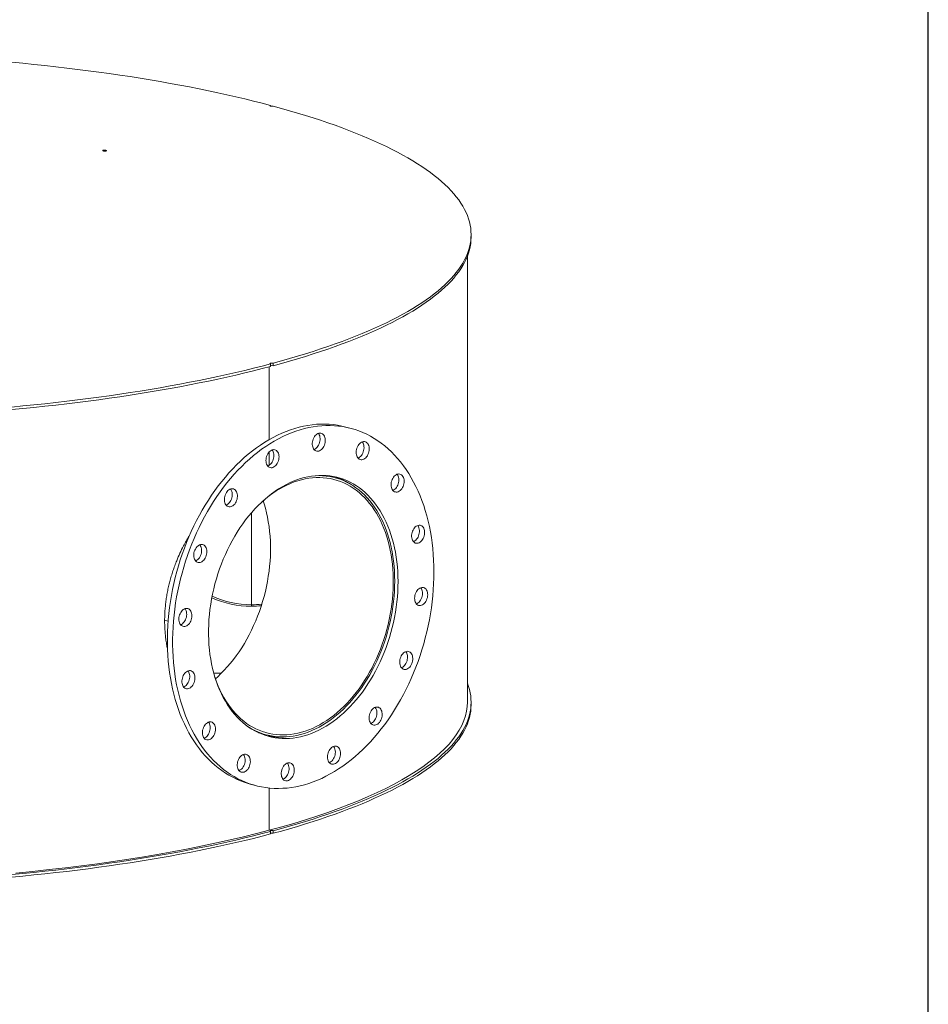
# Model space of a CAD drawing. Units: inches. Extents: x 0.5 to 10.5, y 0.5 to 7.9.
# Drawn here: x 8.5 to 10.5, y 2.7 to 4.9 of the extents above; entities that cross this region are included whole.
import ezdxf

# ---------------------------------------------------------------- set-up
doc = ezdxf.new("R2010")
doc.units = ezdxf.units.IN
doc.header["$MEASUREMENT"] = 0
doc.layers.add('FORMAT', color=7, linetype='Continuous')

msp = doc.modelspace()

# ---------------------------------------------------------------- linework, layer by layer
at = {"color": 7, "linetype": 'Continuous', "lineweight": 15}
for p, q in [((9.016958, 4.744308), (9.016958, 4.745884)), ((9.469011, 4.448861), (9.469011, 4.454619)), ((9.460678, 3.400852), (9.460678, 4.40609)), ((9.014016, 4.156813), (9.014016, 3.992695)), ((9.016958, 4.163353), (9.016958, 4.157595)), ((9.022851, 4.159174), (9.022851, 4.164932)), ((9.198446, 4.017776), (9.186661, 4.020934)), ((9.014016, 3.965141), (9.014016, 3.934874)), ((9.162362, 3.906663), (9.144949, 3.911328)), ((8.973615, 3.620202), (8.973615, 3.827451)), ((8.973651, 3.827493), (8.973651, 3.620202)), ((8.973615, 3.620202), (8.973615, 3.616843)), ((8.973651, 3.620202), (8.973651, 3.616843)), ((8.785926, 3.583294), (8.778077, 3.585397)), ((8.778077, 3.585347), (8.785922, 3.583245)), ((8.81491, 3.575529), (8.813464, 3.575916)), ((8.81351, 3.575854), (8.814839, 3.575498)), ((8.888693, 3.466289), (8.906211, 3.466289)), ((9.469011, 3.394831), (9.469011, 3.400589)), ((8.989678, 3.331767), (9.007091, 3.327102)), ((9.014016, 3.325435), (9.014016, 3.323778)), ((8.971007, 3.215988), (8.982792, 3.21283)), ((9.014016, 3.207152), (9.014016, 3.111954)), ((9.016958, 3.109323), (9.016958, 3.103565)), ((9.022851, 3.105144), (9.022851, 3.110902))]:
    msp.add_line(p, q, dxfattribs=at)
at = {"color": 7, "linetype": 'Continuous', "lineweight": 15, "flags": 128}
for points in [[(8.433219, 4.843188), (8.458368, 4.840811), (8.48336, 4.838317), (8.508186, 4.835707), (8.532838, 4.832982), (8.55731, 4.830142), (8.581594, 4.827189), (8.605683, 4.824123), (8.629568, 4.820945), (8.653244, 4.817657), (8.676703, 4.814258), (8.699938, 4.810751), (8.722941, 4.807136), (8.745707, 4.803414), (8.768227, 4.799587), (8.790495, 4.795656), (8.812505, 4.791621), (8.83425, 4.787485), (8.855723, 4.783247), (8.876917, 4.778911), (8.897827, 4.774476), (8.918446, 4.769944), (8.938767, 4.765318), (8.958785, 4.760597), (8.978494, 4.755783), (8.997887, 4.750879), (9.016958, 4.745884)], [(9.016958, 4.745884), (9.01613, 4.745567), (9.015757, 4.745193), (9.015884, 4.744807), (9.016496, 4.744456), (9.017518, 4.744182), (9.018828, 4.744018), (9.020268, 4.743984), (9.021665, 4.744084), (9.022851, 4.744306)], [(9.022851, 4.744306), (9.041492, 4.739196), (9.059799, 4.734001), (9.077765, 4.728721), (9.095386, 4.723357), (9.112657, 4.717913), (9.129571, 4.712389), (9.146124, 4.706787), (9.162311, 4.701109), (9.178127, 4.695356), (9.193567, 4.689531), (9.208627, 4.683634), (9.223301, 4.677668), (9.237586, 4.671634), (9.251477, 4.665535), (9.26497, 4.659372), (9.278061, 4.653148), (9.290746, 4.646863), (9.303021, 4.64052), (9.314883, 4.63412), (9.326327, 4.627667), (9.33735, 4.621161), (9.34795, 4.614605), (9.358122, 4.608), (9.367864, 4.601349), (9.377172, 4.594653), (9.386045, 4.587916), (9.394479, 4.581137), (9.402471, 4.574321), (9.41002, 4.567468), (9.417123, 4.560581), (9.423778, 4.553663), (9.429982, 4.546714), (9.435735, 4.539737), (9.441034, 4.532735), (9.445877, 4.525709), (9.450264, 4.518661), (9.454192, 4.511594), (9.457661, 4.50451), (9.46067, 4.497411), (9.463217, 4.490299), (9.465302, 4.483176), (9.466925, 4.476044), (9.468084, 4.468906), (9.468779, 4.461763), (9.469011, 4.454619), (9.468779, 4.447474), (9.468084, 4.440332), (9.466925, 4.433194), (9.465302, 4.426062), (9.463217, 4.418939), (9.46067, 4.411827), (9.457661, 4.404728), (9.454192, 4.397643), (9.450264, 4.390577), (9.445877, 4.383529), (9.441034, 4.376503), (9.435735, 4.369501), (9.429982, 4.362524), (9.423778, 4.355575), (9.417123, 4.348656), (9.41002, 4.341769), (9.402471, 4.334917), (9.394479, 4.3281), (9.386045, 4.321322), (9.377172, 4.314584), (9.367864, 4.307889), (9.358122, 4.301238), (9.34795, 4.294633), (9.33735, 4.288077), (9.326327, 4.281571), (9.314883, 4.275117), (9.303021, 4.268718), (9.290746, 4.262375), (9.278061, 4.25609), (9.26497, 4.249865), (9.251477, 4.243702), (9.237586, 4.237603), (9.223301, 4.23157), (9.208627, 4.225604), (9.193567, 4.219707), (9.178127, 4.213882), (9.162311, 4.208129), (9.146124, 4.20245), (9.129571, 4.196849), (9.112657, 4.191325), (9.095386, 4.18588), (9.077765, 4.180517), (9.059799, 4.175237), (9.041492, 4.170041), (9.022851, 4.164932)], [(8.639839, 4.643271), (8.639009, 4.643589), (8.638634, 4.643963), (8.63876, 4.644349), (8.639372, 4.644701), (8.640395, 4.644975), (8.641706, 4.645139), (8.643148, 4.645173), (8.644546, 4.645072), (8.645731, 4.64485), (8.646561, 4.644532), (8.646936, 4.644158), (8.64681, 4.643772), (8.646198, 4.64342), (8.645175, 4.643146), (8.643863, 4.642982), (8.642422, 4.642949), (8.641024, 4.643049), (8.639839, 4.643271)], [(9.469011, 4.448861), (9.468779, 4.441716), (9.468084, 4.434574), (9.466925, 4.427436), (9.465302, 4.420304), (9.463217, 4.413181), (9.46067, 4.406069), (9.457661, 4.398969), (9.454192, 4.391885), (9.450264, 4.384818), (9.445877, 4.377771), (9.441034, 4.370745), (9.435735, 4.363742), (9.429982, 4.356766), (9.423778, 4.349817), (9.417123, 4.342898), (9.41002, 4.336011), (9.402471, 4.329159), (9.394479, 4.322342), (9.386045, 4.315564), (9.377172, 4.308826), (9.367864, 4.302131), (9.358122, 4.29548), (9.34795, 4.288875), (9.33735, 4.282319), (9.326327, 4.275813), (9.314883, 4.269359), (9.303021, 4.26296), (9.290746, 4.256617), (9.278061, 4.250332), (9.26497, 4.244107), (9.251477, 4.237944), (9.237586, 4.231845), (9.223301, 4.225812), (9.208627, 4.219846), (9.193567, 4.213949), (9.178127, 4.208123), (9.162311, 4.202371), (9.146124, 4.196692), (9.129571, 4.19109), (9.112657, 4.185566), (9.095386, 4.180122), (9.077765, 4.174759), (9.059799, 4.169479), (9.041492, 4.164283), (9.022851, 4.159174)], [(9.016958, 4.163353), (8.997887, 4.158359), (8.978494, 4.153455), (8.958785, 4.148641), (8.938767, 4.14392), (8.918446, 4.139293), (8.897827, 4.134762), (8.876917, 4.130327), (8.855723, 4.12599), (8.83425, 4.121753), (8.812505, 4.117616), (8.790495, 4.113582), (8.768227, 4.10965), (8.745707, 4.105823), (8.722941, 4.102102), (8.699938, 4.098487), (8.676703, 4.09498), (8.653244, 4.091581), (8.629568, 4.088293), (8.605683, 4.085115), (8.581594, 4.082049), (8.55731, 4.079095), (8.532838, 4.076256), (8.508186, 4.07353), (8.48336, 4.07092), (8.458368, 4.068427), (8.433219, 4.06605)], [(9.016958, 4.157595), (8.997887, 4.152601), (8.978494, 4.147696), (8.958785, 4.142883), (8.938767, 4.138162), (8.918446, 4.133535), (8.897827, 4.129004), (8.876917, 4.124569), (8.855723, 4.120232), (8.83425, 4.115995), (8.812505, 4.111858), (8.790495, 4.107824), (8.768227, 4.103892), (8.745707, 4.100065), (8.722941, 4.096344), (8.699938, 4.092729), (8.676703, 4.089221), (8.653244, 4.085823), (8.629568, 4.082534), (8.605683, 4.079357), (8.581594, 4.076291), (8.55731, 4.073337), (8.532838, 4.070498), (8.508186, 4.067772), (8.48336, 4.065162), (8.458368, 4.062668), (8.433219, 4.060291)], [(9.016958, 4.163353), (9.01613, 4.163671), (9.015757, 4.164045), (9.015884, 4.164431), (9.016496, 4.164782), (9.017518, 4.165056), (9.018828, 4.16522), (9.020268, 4.165254), (9.021665, 4.165154), (9.022851, 4.164932)], [(8.971007, 3.215988), (8.966651, 3.21721), (8.957657, 3.220086), (8.948798, 3.223402), (8.940082, 3.227155), (8.93152, 3.231341), (8.923121, 3.235954), (8.914893, 3.24099), (8.906847, 3.246443), (8.898991, 3.252307), (8.891333, 3.258576), (8.883883, 3.265243), (8.876648, 3.2723), (8.869637, 3.279739), (8.862857, 3.287553), (8.856315, 3.295732), (8.850019, 3.304268), (8.843977, 3.313152), (8.838193, 3.322372), (8.832676, 3.33192), (8.827431, 3.341785), (8.822463, 3.351955), (8.817779, 3.36242), (8.813384, 3.373168), (8.809281, 3.384186), (8.805477, 3.395464), (8.801974, 3.406988), (8.798778, 3.418746), (8.795891, 3.430725), (8.793317, 3.442911), (8.791058, 3.45529), (8.789118, 3.467851), (8.787497, 3.480578), (8.786198, 3.493457), (8.785223, 3.506474), (8.784572, 3.519615), (8.784247, 3.532865), (8.784247, 3.54621), (8.784572, 3.559635), (8.785223, 3.573124), (8.786198, 3.586664), (8.787497, 3.600239), (8.789118, 3.613834), (8.791058, 3.627434), (8.793317, 3.641025), (8.795891, 3.65459), (8.798778, 3.668115), (8.801974, 3.681586), (8.805477, 3.694987), (8.809281, 3.708303), (8.813384, 3.72152), (8.817779, 3.734623), (8.822463, 3.747597), (8.827431, 3.760429), (8.832676, 3.773104), (8.838193, 3.785609), (8.843977, 3.797928), (8.850019, 3.810049), (8.856315, 3.821958), (8.862857, 3.833643), (8.869637, 3.84509), (8.876648, 3.856286), (8.883883, 3.867219), (8.891333, 3.877878), (8.898991, 3.88825), (8.906847, 3.898324), (8.914893, 3.908088), (8.923121, 3.917533), (8.93152, 3.926646), (8.940082, 3.93542), (8.948798, 3.943843), (8.957657, 3.951906), (8.966651, 3.959601), (8.975768, 3.966919), (8.984999, 3.973852), (8.994334, 3.980393), (9.003762, 3.986533), (9.013273, 3.992266), (9.022857, 3.997587), (9.032502, 4.002488), (9.042199, 4.006965), (9.051936, 4.011013), (9.061703, 4.014627), (9.071489, 4.017803), (9.081283, 4.020538), (9.091074, 4.022828), (9.100852, 4.024672), (9.110605, 4.026067), (9.120323, 4.027011), (9.129996, 4.027504), (9.139611, 4.027544), (9.14916, 4.027133), (9.158631, 4.02627), (9.168014, 4.024957), (9.177298, 4.023194), (9.186474, 4.020984), (9.186661, 4.020934)], [(9.385247, 3.694237), (9.385084, 3.680851), (9.384596, 3.667392), (9.383783, 3.653875), (9.382646, 3.640316), (9.381186, 3.626729), (9.379405, 3.61313), (9.377305, 3.599532), (9.374888, 3.585953), (9.372157, 3.572406), (9.369115, 3.558906), (9.365766, 3.545468), (9.362112, 3.532108), (9.358158, 3.51884), (9.353908, 3.505678), (9.349368, 3.492637), (9.344541, 3.479732), (9.339434, 3.466977), (9.334052, 3.454385), (9.328401, 3.441972), (9.322487, 3.42975), (9.316317, 3.417733), (9.309898, 3.405934), (9.303236, 3.394367), (9.296339, 3.383044), (9.289215, 3.371978), (9.281872, 3.36118), (9.274317, 3.350664), (9.266559, 3.340439), (9.258606, 3.330519), (9.250468, 3.320913), (9.242154, 3.311633), (9.233672, 3.302688), (9.225032, 3.294088), (9.216243, 3.285844), (9.207315, 3.277964), (9.198259, 3.270456), (9.189083, 3.26333), (9.179799, 3.256592), (9.170416, 3.250251), (9.160945, 3.244313), (9.151397, 3.238786), (9.141781, 3.233674), (9.132108, 3.228984), (9.12239, 3.224721), (9.112637, 3.22089), (9.102859, 3.217494), (9.093068, 3.214538), (9.083274, 3.212025), (9.073488, 3.209958), (9.063721, 3.208339), (9.053984, 3.207169), (9.044287, 3.20645), (9.034642, 3.206184), (9.025058, 3.206369), (9.015547, 3.207006), (9.006119, 3.208094), (8.996784, 3.209633), (8.987553, 3.21162), (8.978436, 3.214052), (8.969443, 3.216929), (8.960583, 3.220245), (8.951868, 3.223998), (8.943305, 3.228184), (8.934906, 3.232797), (8.926678, 3.237833), (8.918632, 3.243286), (8.910776, 3.24915), (8.903118, 3.255419), (8.895668, 3.262086), (8.888433, 3.269142), (8.881422, 3.276582), (8.874642, 3.284396), (8.8681, 3.292575), (8.861805, 3.301111), (8.855762, 3.309994), (8.849979, 3.319215), (8.844461, 3.328763), (8.839216, 3.338627), (8.834248, 3.348798), (8.829564, 3.359262), (8.825169, 3.37001), (8.821066, 3.381029), (8.817262, 3.392307), (8.81376, 3.403831), (8.810563, 3.415589), (8.807676, 3.427567), (8.805102, 3.439753), (8.802843, 3.452133), (8.800903, 3.464693), (8.799282, 3.47742), (8.797984, 3.490299), (8.797008, 3.503317), (8.796358, 3.516458), (8.796032, 3.529708), (8.796032, 3.543053), (8.796358, 3.556477), (8.797008, 3.569967), (8.797984, 3.583507), (8.799282, 3.597082), (8.800903, 3.610677), (8.802843, 3.624277), (8.805102, 3.637867), (8.807676, 3.651433), (8.810563, 3.664958), (8.81376, 3.678428), (8.817262, 3.691829), (8.821066, 3.705145), (8.825169, 3.718362), (8.829564, 3.731465), (8.834248, 3.74444), (8.839216, 3.757272), (8.844461, 3.769947), (8.849979, 3.782451), (8.855762, 3.794771), (8.861805, 3.806892), (8.8681, 3.818801), (8.874642, 3.830486), (8.881422, 3.841932), (8.888433, 3.853129), (8.895668, 3.864062), (8.903118, 3.874721), (8.910776, 3.885093), (8.918632, 3.895166), (8.926678, 3.904931), (8.934906, 3.914375), (8.943305, 3.923489), (8.951868, 3.932262), (8.960583, 3.940686), (8.969443, 3.948749), (8.978436, 3.956444), (8.987553, 3.963762), (8.996784, 3.970695), (9.006119, 3.977235), (9.015547, 3.983375), (9.025058, 3.989109), (9.034642, 3.994429), (9.044287, 3.999331), (9.053984, 4.003808), (9.063721, 4.007856), (9.073488, 4.011469), (9.083274, 4.014646), (9.093068, 4.01738), (9.102859, 4.019671), (9.112637, 4.021514), (9.12239, 4.022909), (9.132108, 4.023853), (9.141781, 4.024346), (9.151397, 4.024387), (9.160945, 4.023976), (9.170416, 4.023113), (9.179799, 4.021799), (9.189083, 4.020036), (9.198259, 4.017826), (9.207315, 4.015171), (9.216243, 4.012075), (9.225032, 4.008539), (9.233672, 4.00457), (9.242154, 4.00017), (9.250468, 3.995344), (9.258606, 3.990099), (9.266559, 3.98444), (9.274317, 3.978372), (9.281872, 3.971904), (9.289215, 3.965041), (9.296339, 3.957792), (9.303236, 3.950164), (9.309898, 3.942167), (9.316317, 3.933808), (9.322487, 3.925097), (9.328401, 3.916044), (9.334052, 3.906658), (9.339434, 3.896951), (9.344541, 3.886932), (9.349368, 3.876613), (9.353908, 3.866005), (9.358158, 3.85512), (9.362112, 3.84397), (9.365766, 3.832568), (9.369115, 3.820925), (9.372157, 3.809056), (9.374888, 3.796972), (9.377305, 3.784687), (9.379405, 3.772215), (9.381186, 3.75957), (9.382646, 3.746765), (9.383783, 3.733815), (9.384596, 3.720734), (9.385084, 3.707537), (9.385247, 3.694237)], [(9.112005, 3.990894), (9.112997, 3.993838), (9.114271, 3.996626), (9.115798, 3.999196), (9.117545, 4.00149), (9.119472, 4.003458), (9.121537, 4.005054), (9.123692, 4.006244), (9.12589, 4.007002), (9.128082, 4.007309), (9.130219, 4.007159), (9.132253, 4.006556), (9.134139, 4.005513), (9.135835, 4.004053), (9.137302, 4.00221), (9.138508, 4.000023), (9.139426, 3.997542), (9.140036, 3.994823), (9.140323, 3.991925), (9.140282, 3.988915), (9.139913, 3.985859), (9.139225, 3.982825), (9.138233, 3.979881), (9.136958, 3.977093), (9.135431, 3.974523), (9.133684, 3.972229), (9.131757, 3.970261), (9.129693, 3.968665), (9.127538, 3.967475), (9.125339, 3.966718), (9.123147, 3.96641), (9.12101, 3.96656), (9.118976, 3.967163), (9.11709, 3.968206), (9.115395, 3.969666), (9.113928, 3.97151), (9.112721, 3.973696), (9.111803, 3.976177), (9.111194, 3.978896), (9.110906, 3.981794), (9.110948, 3.984804), (9.111316, 3.98786), (9.112005, 3.990894)], [(9.12459, 4.006608), (9.125517, 4.005367), (9.126723, 4.00318), (9.127641, 4.000699), (9.12825, 3.99798), (9.128538, 3.995083), (9.128497, 3.992072), (9.128128, 3.989016), (9.12744, 3.985982), (9.126447, 3.983038), (9.125173, 3.98025), (9.123646, 3.97768), (9.121899, 3.975386), (9.119972, 3.973419), (9.117908, 3.971822), (9.115752, 3.970632), (9.114854, 3.970268)], [(9.214258, 3.978985), (9.215927, 3.981388), (9.217791, 3.983484), (9.219809, 3.985224), (9.221936, 3.98657), (9.224124, 3.987493), (9.226324, 3.98797), (9.228488, 3.987992), (9.230566, 3.987558), (9.232512, 3.986677), (9.234284, 3.985371), (9.235841, 3.983666), (9.237148, 3.981603), (9.238177, 3.979226), (9.238904, 3.97659), (9.239314, 3.973752), (9.239396, 3.970776), (9.239149, 3.967729), (9.23858, 3.964678), (9.237699, 3.961693), (9.236528, 3.958839), (9.235091, 3.95618), (9.233423, 3.953776), (9.231558, 3.951681), (9.22954, 3.949941), (9.227414, 3.948594), (9.225226, 3.947672), (9.223025, 3.947195), (9.220862, 3.947173), (9.218784, 3.947607), (9.216837, 3.948487), (9.215066, 3.949794), (9.213509, 3.951498), (9.212201, 3.953562), (9.211173, 3.955938), (9.210445, 3.958575), (9.210036, 3.961413), (9.209954, 3.964389), (9.2102, 3.967436), (9.21077, 3.970486), (9.211651, 3.973472), (9.212822, 3.976326), (9.214258, 3.978985)], [(9.22365, 3.987331), (9.224056, 3.986824), (9.225363, 3.98476), (9.226392, 3.982384), (9.227119, 3.979747), (9.227528, 3.976909), (9.227611, 3.973933), (9.227364, 3.970886), (9.226794, 3.967836), (9.225914, 3.96485), (9.224743, 3.961996), (9.223306, 3.959338), (9.221638, 3.956934), (9.219773, 3.954838), (9.217755, 3.953098), (9.215628, 3.951752), (9.213914, 3.950991)], [(9.006495, 3.945624), (9.00666, 3.94866), (9.00715, 3.951716), (9.007954, 3.954724), (9.009055, 3.957617), (9.010428, 3.96033), (9.012042, 3.962803), (9.013861, 3.96498), (9.015845, 3.966813), (9.017949, 3.968261), (9.020126, 3.969291), (9.022328, 3.969881), (9.024505, 3.970017), (9.026609, 3.969697), (9.028593, 3.968927), (9.030412, 3.967724), (9.032026, 3.966116), (9.033398, 3.964138), (9.034499, 3.961835), (9.035304, 3.959258), (9.035794, 3.956465), (9.035958, 3.953517), (9.035794, 3.950482), (9.035304, 3.947426), (9.034499, 3.944418), (9.033398, 3.941525), (9.032026, 3.938812), (9.030412, 3.936339), (9.028593, 3.934161), (9.026609, 3.932328), (9.024505, 3.93088), (9.022328, 3.92985), (9.020126, 3.92926), (9.017949, 3.929124), (9.015845, 3.929444), (9.013861, 3.930215), (9.012042, 3.931417), (9.010428, 3.933025), (9.009055, 3.935003), (9.007954, 3.937306), (9.00715, 3.939883), (9.00666, 3.942676), (9.006495, 3.945624)], [(9.020202, 3.969319), (9.020241, 3.969273), (9.021613, 3.967296), (9.022714, 3.964993), (9.023519, 3.962416), (9.024009, 3.959622), (9.024173, 3.956675), (9.024009, 3.953639), (9.023519, 3.950583), (9.022714, 3.947575), (9.021613, 3.944682), (9.020241, 3.941969), (9.018627, 3.939496), (9.016807, 3.937319), (9.014824, 3.935486), (9.01272, 3.934038), (9.010543, 3.933007), (9.010466, 3.932979)], [(9.304224, 3.672531), (9.304062, 3.661132), (9.303574, 3.649663), (9.302762, 3.638142), (9.301627, 3.626586), (9.300171, 3.615014), (9.298395, 3.603441), (9.296303, 3.591887), (9.293898, 3.580368), (9.291183, 3.568902), (9.288163, 3.557508), (9.284842, 3.546201), (9.281226, 3.534999), (9.277319, 3.52392), (9.273128, 3.51298), (9.268658, 3.502195), (9.263918, 3.491583), (9.258914, 3.481159), (9.253653, 3.47094), (9.248145, 3.46094), (9.242396, 3.451176), (9.236416, 3.441661), (9.230214, 3.432411), (9.2238, 3.423439), (9.217183, 3.41476), (9.210373, 3.406386), (9.20338, 3.39833), (9.196216, 3.390605), (9.188891, 3.383221), (9.181417, 3.376191), (9.173804, 3.369526), (9.166065, 3.363234), (9.15821, 3.357326), (9.150253, 3.351812), (9.142205, 3.346698), (9.134078, 3.341994), (9.125886, 3.337705), (9.117639, 3.33384), (9.109351, 3.330403), (9.101035, 3.3274), (9.092703, 3.324835), (9.084368, 3.322713), (9.076042, 3.321036), (9.067739, 3.319808), (9.05947, 3.319029), (9.051249, 3.318702), (9.043088, 3.318826), (9.034999, 3.319402), (9.026994, 3.320428), (9.019087, 3.321903), (9.011289, 3.323825), (9.003611, 3.326192), (8.996066, 3.328998), (8.988665, 3.33224), (8.981419, 3.335914), (8.97434, 3.340012), (8.967437, 3.34453), (8.960722, 3.349461), (8.954205, 3.354796), (8.947896, 3.360528), (8.941804, 3.366648), (8.935939, 3.373147), (8.930309, 3.380014), (8.924923, 3.38724), (8.91979, 3.394813), (8.914917, 3.402721), (8.910311, 3.410954), (8.90598, 3.419497), (8.90193, 3.428339), (8.898168, 3.437466), (8.894698, 3.446863), (8.891527, 3.456517), (8.888659, 3.466413), (8.886099, 3.476535), (8.88385, 3.486869), (8.881916, 3.497398), (8.880299, 3.508107), (8.879004, 3.518979), (8.87803, 3.529998), (8.87738, 3.541147), (8.877055, 3.552408), (8.877055, 3.563766), (8.87738, 3.575202), (8.87803, 3.586699), (8.879004, 3.598239), (8.880299, 3.609806), (8.881916, 3.621381), (8.88385, 3.632946), (8.886099, 3.644485), (8.888659, 3.655979), (8.891527, 3.667412), (8.894698, 3.678765), (8.898168, 3.690021), (8.90193, 3.701164), (8.90598, 3.712176), (8.910311, 3.72304), (8.914917, 3.73374), (8.91979, 3.74426), (8.924923, 3.754584), (8.930309, 3.764695), (8.935939, 3.774579), (8.941804, 3.78422), (8.947896, 3.793604), (8.954205, 3.802717), (8.960722, 3.811544), (8.967437, 3.820073), (8.97434, 3.828289), (8.981419, 3.836181), (8.988665, 3.843737), (8.996066, 3.850945), (9.003611, 3.857794), (9.011289, 3.864274), (9.019087, 3.870375), (9.026994, 3.876087), (9.034999, 3.881402), (9.043088, 3.886312), (9.051249, 3.89081), (9.05947, 3.894887), (9.067739, 3.898539), (9.076042, 3.90176), (9.084368, 3.904544), (9.092703, 3.906888), (9.101035, 3.908788), (9.109351, 3.910241), (9.117639, 3.911245), (9.125886, 3.911798), (9.134078, 3.911899), (9.142205, 3.911549), (9.150253, 3.910748), (9.15821, 3.909497), (9.166065, 3.907798), (9.173804, 3.905654), (9.181417, 3.903067), (9.188891, 3.900042), (9.196216, 3.896583), (9.20338, 3.892697), (9.210373, 3.888387), (9.217183, 3.883662), (9.2238, 3.878528), (9.230214, 3.872994), (9.236416, 3.867067), (9.242396, 3.860756), (9.248145, 3.854072), (9.253653, 3.847024), (9.258914, 3.839623), (9.263918, 3.831881), (9.268658, 3.823809), (9.273128, 3.815419), (9.277319, 3.806725), (9.281226, 3.797739), (9.284842, 3.788475), (9.288163, 3.778948), (9.291183, 3.769171), (9.293898, 3.75916), (9.296303, 3.74893), (9.298395, 3.738497), (9.300171, 3.727875), (9.301627, 3.717083), (9.302762, 3.706135), (9.303574, 3.69505), (9.304062, 3.683842), (9.304224, 3.672531)], [(8.891122, 3.45784), (8.891864, 3.455581), (8.895194, 3.446178), (8.898819, 3.437041), (8.902734, 3.428184), (8.906934, 3.419623), (8.911411, 3.411369), (8.916159, 3.403436), (8.92117, 3.395836), (8.926436, 3.388582), (8.931949, 3.381684), (8.937701, 3.375153), (8.943683, 3.368999), (8.949885, 3.363233), (8.956297, 3.357863), (8.96291, 3.352897), (8.969713, 3.348343), (8.976695, 3.344208), (8.983846, 3.340499), (8.991155, 3.337222), (8.99861, 3.334381), (9.006199, 3.331982), (9.013911, 3.330027), (9.021733, 3.32852), (9.029654, 3.327463), (9.037661, 3.326858), (9.045741, 3.326706), (9.053882, 3.327007), (9.062072, 3.327761), (9.070296, 3.328966), (9.078543, 3.33062), (9.0868, 3.332722), (9.095054, 3.335267), (9.103291, 3.338252), (9.1115, 3.341672), (9.119666, 3.345521), (9.127778, 3.349794), (9.135823, 3.354484), (9.143788, 3.359584), (9.151661, 3.365086), (9.15943, 3.370981), (9.167082, 3.377259), (9.174605, 3.383912), (9.181988, 3.390928), (9.189219, 3.398298), (9.196287, 3.406008), (9.20318, 3.414048), (9.209889, 3.422404), (9.216402, 3.431064), (9.22271, 3.440015), (9.228802, 3.449241), (9.23467, 3.458729), (9.240303, 3.468464), (9.245693, 3.478431), (9.250833, 3.488614), (9.255712, 3.498997), (9.260325, 3.509564), (9.264664, 3.520299), (9.268721, 3.531184), (9.272492, 3.542204), (9.275969, 3.55334), (9.279148, 3.564575), (9.282023, 3.575892), (9.28459, 3.587273), (9.286845, 3.5987), (9.288784, 3.610155), (9.290405, 3.621621), (9.291705, 3.63308), (9.292681, 3.644513), (9.293333, 3.655903), (9.293659, 3.667232), (9.293659, 3.678483), (9.293333, 3.689637), (9.292681, 3.700678), (9.291705, 3.711588), (9.290405, 3.72235), (9.288784, 3.732948), (9.286845, 3.743364), (9.28459, 3.753583), (9.282023, 3.763588), (9.279148, 3.773364), (9.275969, 3.782896), (9.272492, 3.792169), (9.268721, 3.801168), (9.264664, 3.809879), (9.260325, 3.818289), (9.255712, 3.826385), (9.250833, 3.834154), (9.245693, 3.841583), (9.240303, 3.848661), (9.23467, 3.855378), (9.228802, 3.861722), (9.22271, 3.867684), (9.216402, 3.873254), (9.209889, 3.878425), (9.20318, 3.883186), (9.196287, 3.887532), (9.189219, 3.891456), (9.181988, 3.89495), (9.174605, 3.898011), (9.167082, 3.900633), (9.15943, 3.902811), (9.151661, 3.904543), (9.143788, 3.905827), (9.135823, 3.906658), (9.127778, 3.907038), (9.119666, 3.906965), (9.1115, 3.906438), (9.103291, 3.90546), (9.095054, 3.904031), (9.0868, 3.902153), (9.078543, 3.899831), (9.070296, 3.897066), (9.062072, 3.893864), (9.053882, 3.89023), (9.045741, 3.886168), (9.037661, 3.881687), (9.029654, 3.876792), (9.021733, 3.871491), (9.013911, 3.865793), (9.006199, 3.859706), (8.99861, 3.853239), (8.996564, 3.851413)], [(8.965825, 3.345665), (8.966883, 3.344979), (8.973899, 3.34074), (8.981085, 3.336927), (8.988431, 3.333546), (8.995926, 3.330601), (9.003558, 3.328098), (9.011315, 3.32604), (9.019185, 3.324431), (9.027156, 3.323273), (9.035216, 3.322567), (9.043352, 3.322315), (9.051552, 3.322517), (9.059803, 3.323174), (9.068093, 3.324282), (9.076408, 3.325843), (9.084736, 3.327851), (9.093064, 3.330306), (9.101379, 3.333202), (9.109669, 3.336536), (9.11792, 3.340302), (9.126119, 3.344494), (9.134255, 3.349107), (9.142315, 3.354132), (9.150286, 3.359562), (9.158156, 3.36539), (9.165912, 3.371604), (9.173544, 3.378198), (9.181038, 3.385159), (9.188384, 3.392477), (9.19557, 3.400141), (9.202586, 3.40814), (9.209419, 3.41646), (9.21606, 3.42509), (9.222499, 3.434015), (9.228726, 3.443222), (9.23473, 3.452697), (9.240503, 3.462425), (9.246036, 3.472391), (9.25132, 3.48258), (9.256347, 3.492976), (9.26111, 3.503563), (9.265601, 3.514325), (9.269812, 3.525244), (9.273739, 3.536306), (9.277374, 3.547491), (9.280712, 3.558783), (9.283748, 3.570165), (9.286477, 3.581619), (9.288895, 3.593128), (9.290998, 3.604673), (9.292783, 3.616237), (9.294247, 3.627801), (9.295388, 3.639349), (9.296205, 3.650863), (9.296695, 3.662324), (9.296859, 3.673715), (9.296695, 3.685018), (9.296205, 3.696216), (9.295388, 3.707292), (9.294247, 3.718228), (9.292783, 3.729009), (9.290998, 3.739616), (9.288895, 3.750034), (9.286477, 3.760247), (9.283748, 3.770239), (9.280712, 3.779994), (9.277374, 3.789498), (9.273739, 3.798735), (9.269812, 3.807693), (9.265601, 3.816356), (9.26111, 3.824711), (9.256347, 3.832746), (9.25132, 3.840449), (9.246036, 3.847806), (9.240503, 3.854808), (9.23473, 3.861442), (9.228726, 3.8677), (9.222499, 3.873571), (9.21606, 3.879046), (9.209419, 3.884117), (9.202586, 3.888776), (9.19557, 3.893015), (9.188384, 3.896829), (9.181038, 3.900211), (9.173544, 3.903157), (9.165912, 3.905661), (9.158156, 3.90772), (9.150286, 3.90933), (9.142315, 3.910489), (9.134255, 3.911196), (9.126119, 3.911449), (9.11792, 3.911248), (9.117342, 3.911216)], [(9.297689, 3.911707), (9.29978, 3.913205), (9.301951, 3.91429), (9.304152, 3.914935), (9.306335, 3.915129), (9.308451, 3.914865), (9.310452, 3.91415), (9.312294, 3.913001), (9.313936, 3.911441), (9.315341, 3.909508), (9.316477, 3.907243), (9.317319, 3.904697), (9.317849, 3.901927), (9.318055, 3.898995), (9.317932, 3.895967), (9.317482, 3.89291), (9.316716, 3.889892), (9.315651, 3.886981), (9.314311, 3.884242), (9.312725, 3.881736), (9.310929, 3.879519), (9.308964, 3.87764), (9.306872, 3.876142), (9.304702, 3.875058), (9.3025, 3.874412), (9.300317, 3.874219), (9.298202, 3.874483), (9.2962, 3.875198), (9.294358, 3.876347), (9.292717, 3.877907), (9.291312, 3.87984), (9.290175, 3.882105), (9.289333, 3.884651), (9.288803, 3.887421), (9.288597, 3.890353), (9.288721, 3.893381), (9.289171, 3.896438), (9.289936, 3.899456), (9.291001, 3.902367), (9.292342, 3.905106), (9.293928, 3.907612), (9.295723, 3.909829), (9.297689, 3.911707)], [(9.302302, 3.914423), (9.303555, 3.912665), (9.304692, 3.9104), (9.305534, 3.907854), (9.306064, 3.905084), (9.30627, 3.902153), (9.306146, 3.899124), (9.305697, 3.896067), (9.304931, 3.893049), (9.303866, 3.890139), (9.302525, 3.887399), (9.30094, 3.884893), (9.299144, 3.882676), (9.297179, 3.880798), (9.295087, 3.8793), (9.292916, 3.878216), (9.292566, 3.878083)], [(8.913793, 3.850065), (8.913105, 3.85273), (8.912736, 3.855589), (8.912695, 3.858577), (8.912982, 3.861629), (8.913592, 3.864675), (8.91451, 3.867647), (8.915716, 3.87048), (8.917183, 3.87311), (8.918879, 3.875478), (8.920765, 3.877532), (8.922799, 3.879225), (8.924936, 3.88052), (8.927128, 3.881387), (8.929326, 3.881808), (8.931482, 3.881772), (8.933546, 3.881282), (8.935473, 3.880347), (8.93722, 3.878989), (8.938747, 3.877237), (8.940021, 3.875132), (8.941013, 3.87272), (8.941702, 3.870055), (8.94207, 3.867196), (8.942112, 3.864208), (8.941824, 3.861156), (8.941215, 3.85811), (8.940297, 3.855138), (8.939091, 3.852305), (8.937623, 3.849675), (8.935928, 3.847307), (8.934042, 3.845253), (8.932008, 3.84356), (8.929871, 3.842265), (8.927679, 3.841398), (8.92548, 3.840977), (8.923325, 3.841013), (8.921261, 3.841503), (8.919334, 3.842438), (8.917587, 3.843796), (8.91606, 3.845548), (8.914786, 3.847653), (8.913793, 3.850065)], [(8.926379, 3.881141), (8.926962, 3.880395), (8.928236, 3.87829), (8.929228, 3.875877), (8.929916, 3.873212), (8.930285, 3.870353), (8.930326, 3.867365), (8.930039, 3.864314), (8.92943, 3.861268), (8.928511, 3.858295), (8.927305, 3.855462), (8.925838, 3.852832), (8.924143, 3.850464), (8.922257, 3.848411), (8.920223, 3.846718), (8.918086, 3.845423), (8.916643, 3.844801)], [(8.99992, 3.854505), (9.002197, 3.847562), (9.005072, 3.837786), (9.00764, 3.827781), (9.009895, 3.817562), (9.011834, 3.807146), (9.013455, 3.796548), (9.014755, 3.785786), (9.015731, 3.774876), (9.016383, 3.763835), (9.016709, 3.752681), (9.016709, 3.74143), (9.016383, 3.730101), (9.015731, 3.718711), (9.014755, 3.707278), (9.013455, 3.695819), (9.011834, 3.684353), (9.009895, 3.672898), (9.00764, 3.661471), (9.005072, 3.65009), (9.002197, 3.638773), (8.999019, 3.627538), (8.995541, 3.616402), (8.991771, 3.605382), (8.987713, 3.594497), (8.983375, 3.583762), (8.978762, 3.573195), (8.973882, 3.562812), (8.968743, 3.552629), (8.963353, 3.542662), (8.95772, 3.532927), (8.951852, 3.523439), (8.94576, 3.514213), (8.939452, 3.505262), (8.932939, 3.496602), (8.92623, 3.488246), (8.919336, 3.480206), (8.912269, 3.472496), (8.905038, 3.465126), (8.897655, 3.45811), (8.892482, 3.453484)], [(9.349595, 3.799306), (9.35179, 3.79967), (9.353937, 3.799577), (9.355987, 3.79903), (9.357893, 3.798041), (9.359615, 3.796632), (9.361112, 3.794834), (9.362353, 3.792688), (9.363308, 3.790241), (9.363957, 3.787548), (9.364285, 3.78467), (9.364285, 3.78167), (9.363957, 3.778615), (9.363308, 3.775575), (9.362353, 3.772616), (9.361112, 3.769805), (9.359615, 3.767205), (9.357893, 3.764873), (9.355987, 3.762862), (9.353937, 3.761217), (9.35179, 3.759975), (9.349595, 3.759162), (9.347399, 3.758798), (9.345253, 3.758891), (9.343203, 3.759437), (9.341296, 3.760427), (9.339575, 3.761836), (9.338077, 3.763634), (9.336837, 3.76578), (9.335882, 3.768227), (9.335233, 3.77092), (9.334905, 3.773798), (9.334905, 3.776798), (9.335233, 3.779853), (9.335882, 3.782893), (9.336837, 3.785852), (9.338077, 3.788663), (9.339575, 3.791263), (9.341296, 3.793595), (9.343203, 3.795605), (9.345253, 3.797251), (9.347399, 3.798493), (9.349595, 3.799306)], [(9.34857, 3.798983), (9.349327, 3.797991), (9.350567, 3.795845), (9.351523, 3.793398), (9.352172, 3.790705), (9.3525, 3.787827), (9.3525, 3.784827), (9.352172, 3.781773), (9.351523, 3.778732), (9.350567, 3.775773), (9.349327, 3.772962), (9.34783, 3.770362), (9.346108, 3.76803), (9.344201, 3.76602), (9.342152, 3.764375), (9.340005, 3.763132), (9.338834, 3.762643)], [(8.848011, 3.718766), (8.846575, 3.720655), (8.845404, 3.722881), (8.844523, 3.725395), (8.843953, 3.72814), (8.843707, 3.731055), (8.843789, 3.734075), (8.844199, 3.737132), (8.844926, 3.740159), (8.845955, 3.743087), (8.847262, 3.745851), (8.848819, 3.748389), (8.85059, 3.750645), (8.852537, 3.752568), (8.854615, 3.754116), (8.856779, 3.755253), (8.858979, 3.755955), (8.861167, 3.756205), (8.863293, 3.755999), (8.865311, 3.75534), (8.867176, 3.754243), (8.868845, 3.752733), (8.870281, 3.750844), (8.871452, 3.748618), (8.872333, 3.746104), (8.872903, 3.743359), (8.873149, 3.740444), (8.873067, 3.737424), (8.872657, 3.734367), (8.87193, 3.73134), (8.870901, 3.728413), (8.869594, 3.725649), (8.868037, 3.72311), (8.866266, 3.720854), (8.864319, 3.718931), (8.862241, 3.717383), (8.860077, 3.716246), (8.857877, 3.715544), (8.855689, 3.715294), (8.853562, 3.715501), (8.851544, 3.71616), (8.84968, 3.717256), (8.848011, 3.718766)], [(8.857403, 3.755498), (8.858496, 3.754002), (8.859667, 3.751775), (8.860548, 3.749261), (8.861117, 3.746516), (8.861364, 3.743601), (8.861282, 3.740582), (8.860872, 3.737524), (8.860145, 3.734498), (8.859116, 3.73157), (8.857809, 3.728806), (8.856252, 3.726268), (8.85448, 3.724012), (8.852534, 3.722088), (8.850456, 3.720541), (8.848292, 3.719403), (8.847667, 3.719158)], [(9.362074, 3.658891), (9.36404, 3.658066), (9.365835, 3.656811), (9.367421, 3.655154), (9.368761, 3.653134), (9.369826, 3.650793), (9.370592, 3.648186), (9.371042, 3.64537), (9.371166, 3.642408), (9.37096, 3.639366), (9.37043, 3.636312), (9.369587, 3.633315), (9.368451, 3.630441), (9.367046, 3.627754), (9.365405, 3.625315), (9.363563, 3.623179), (9.361561, 3.621392), (9.359446, 3.619994), (9.357263, 3.619018), (9.355061, 3.618484), (9.352891, 3.618405), (9.350799, 3.618783), (9.348834, 3.619608), (9.347038, 3.620863), (9.345452, 3.622519), (9.344112, 3.62454), (9.343047, 3.62688), (9.342281, 3.629488), (9.341831, 3.632304), (9.341708, 3.635266), (9.341913, 3.638308), (9.342443, 3.641362), (9.343286, 3.644359), (9.344422, 3.647233), (9.345827, 3.649919), (9.347469, 3.652358), (9.349311, 3.654495), (9.351312, 3.656282), (9.353428, 3.657679), (9.355611, 3.658656), (9.357812, 3.659189), (9.359983, 3.659268), (9.362074, 3.658891)], [(9.355412, 3.658585), (9.355636, 3.658312), (9.356976, 3.656291), (9.358041, 3.653951), (9.358807, 3.651343), (9.359257, 3.648527), (9.35938, 3.645565), (9.359175, 3.642523), (9.358645, 3.639469), (9.357802, 3.636472), (9.356666, 3.633598), (9.355261, 3.630912), (9.35362, 3.628473), (9.351777, 3.626336), (9.349776, 3.624549), (9.347661, 3.623152), (9.345676, 3.622246)], [(8.819164, 3.571716), (8.817199, 3.572541), (8.815403, 3.573796), (8.813817, 3.575452), (8.812477, 3.577473), (8.811412, 3.579813), (8.810646, 3.582421), (8.810196, 3.585237), (8.810073, 3.588199), (8.810278, 3.591241), (8.810808, 3.594295), (8.811651, 3.597292), (8.812787, 3.600166), (8.814192, 3.602852), (8.815834, 3.605291), (8.817676, 3.607428), (8.819677, 3.609215), (8.821793, 3.610612), (8.823976, 3.611589), (8.826177, 3.612122), (8.828348, 3.612201), (8.830439, 3.611824), (8.832405, 3.610999), (8.8342, 3.609744), (8.835786, 3.608087), (8.837126, 3.606067), (8.838191, 3.603726), (8.838957, 3.601119), (8.839407, 3.598303), (8.83953, 3.595341), (8.839325, 3.592299), (8.838795, 3.589245), (8.837952, 3.586248), (8.836816, 3.583374), (8.835411, 3.580687), (8.833769, 3.578248), (8.831927, 3.576112), (8.829926, 3.574325), (8.82781, 3.572927), (8.825628, 3.571951), (8.823426, 3.571417), (8.821256, 3.571338), (8.819164, 3.571716)], [(8.823777, 3.611518), (8.824001, 3.611245), (8.825341, 3.609224), (8.826406, 3.606884), (8.827172, 3.604276), (8.827622, 3.60146), (8.827745, 3.598498), (8.82754, 3.595456), (8.82701, 3.592402), (8.826167, 3.589405), (8.825031, 3.586531), (8.823626, 3.583845), (8.821984, 3.581406), (8.820142, 3.579269), (8.818141, 3.577482), (8.816025, 3.576085), (8.814041, 3.575179)], [(9.333227, 3.511841), (9.334663, 3.509952), (9.335835, 3.507725), (9.336715, 3.505212), (9.337285, 3.502467), (9.337531, 3.499552), (9.337449, 3.496532), (9.33704, 3.493474), (9.336313, 3.490448), (9.335284, 3.48752), (9.333976, 3.484756), (9.332419, 3.482218), (9.330648, 3.479962), (9.328701, 3.478038), (9.326623, 3.476491), (9.32446, 3.475353), (9.32226, 3.474652), (9.320072, 3.474402), (9.317945, 3.474608), (9.315927, 3.475267), (9.314063, 3.476364), (9.312394, 3.477873), (9.310958, 3.479763), (9.309786, 3.481989), (9.308906, 3.484503), (9.308336, 3.487248), (9.308089, 3.490163), (9.308172, 3.493183), (9.308581, 3.49624), (9.309308, 3.499266), (9.310337, 3.502194), (9.311644, 3.504958), (9.313201, 3.507497), (9.314973, 3.509753), (9.316919, 3.511676), (9.318998, 3.513223), (9.321161, 3.514361), (9.323361, 3.515062), (9.325549, 3.515313), (9.327676, 3.515106), (9.329694, 3.514447), (9.331558, 3.51335), (9.333227, 3.511841)], [(9.321786, 3.514606), (9.322878, 3.513109), (9.32405, 3.510883), (9.32493, 3.508369), (9.3255, 3.505624), (9.325746, 3.502709), (9.325664, 3.499689), (9.325255, 3.496632), (9.324527, 3.493605), (9.323499, 3.490677), (9.322191, 3.487913), (9.320634, 3.485375), (9.318863, 3.483119), (9.316916, 3.481196), (9.314838, 3.479648), (9.312675, 3.478511), (9.31205, 3.478266)], [(8.831644, 3.431301), (8.829448, 3.430937), (8.827301, 3.43103), (8.825252, 3.431576), (8.823345, 3.432566), (8.821624, 3.433975), (8.820126, 3.435773), (8.818886, 3.437919), (8.81793, 3.440366), (8.817281, 3.443059), (8.816953, 3.445937), (8.816953, 3.448937), (8.817281, 3.451991), (8.81793, 3.455032), (8.818886, 3.457991), (8.820126, 3.460802), (8.821624, 3.463402), (8.823345, 3.465734), (8.825252, 3.467744), (8.827301, 3.46939), (8.829448, 3.470632), (8.831644, 3.471445), (8.833839, 3.471809), (8.835986, 3.471716), (8.838035, 3.471169), (8.839942, 3.47018), (8.841663, 3.468771), (8.843161, 3.466973), (8.844401, 3.464827), (8.845357, 3.46238), (8.846006, 3.459687), (8.846334, 3.456808), (8.846334, 3.453809), (8.846006, 3.450754), (8.845357, 3.447714), (8.844401, 3.444755), (8.843161, 3.441944), (8.841663, 3.439344), (8.839942, 3.437012), (8.838035, 3.435001), (8.835986, 3.433356), (8.833839, 3.432114), (8.831644, 3.431301)], [(8.830619, 3.471121), (8.831376, 3.47013), (8.832616, 3.467984), (8.833571, 3.465537), (8.83422, 3.462844), (8.834549, 3.459966), (8.834549, 3.456966), (8.83422, 3.453912), (8.833571, 3.450871), (8.832616, 3.447912), (8.831376, 3.445101), (8.829878, 3.442501), (8.828157, 3.440169), (8.82625, 3.438159), (8.824201, 3.436514), (8.822054, 3.435271), (8.820883, 3.434782)], [(9.022851, 3.110902), (9.041492, 3.116012), (9.059799, 3.121207), (9.077765, 3.126487), (9.095386, 3.13185), (9.112657, 3.137295), (9.129571, 3.142819), (9.146124, 3.148421), (9.162311, 3.154099), (9.178127, 3.159852), (9.193567, 3.165677), (9.208627, 3.171574), (9.223301, 3.17754), (9.237586, 3.183573), (9.251477, 3.189672), (9.26497, 3.195835), (9.278061, 3.20206), (9.290746, 3.208345), (9.303021, 3.214688), (9.314883, 3.221087), (9.326327, 3.227541), (9.33735, 3.234047), (9.34795, 3.240603), (9.358122, 3.247208), (9.367864, 3.253859), (9.377172, 3.260554), (9.386045, 3.267292), (9.394479, 3.274071), (9.402471, 3.280887), (9.41002, 3.28774), (9.417123, 3.294626), (9.423778, 3.301545), (9.429982, 3.308494), (9.435735, 3.315471), (9.441034, 3.322473), (9.445877, 3.329499), (9.450264, 3.336547), (9.454192, 3.343614), (9.457661, 3.350698), (9.46067, 3.357797), (9.463217, 3.364909), (9.465302, 3.372032), (9.466925, 3.379164), (9.468084, 3.386302), (9.468779, 3.393444), (9.469011, 3.400589), (9.468779, 3.407734), (9.468084, 3.414876), (9.466925, 3.422014), (9.465302, 3.429146), (9.463217, 3.436269), (9.460678, 3.443359)], [(9.014016, 3.111954), (9.041969, 3.119642), (9.069159, 3.127524), (9.095566, 3.135595), (9.121173, 3.14385), (9.145962, 3.152281), (9.169916, 3.160884), (9.193018, 3.169652), (9.215252, 3.178581), (9.236603, 3.187662), (9.257057, 3.196891), (9.276599, 3.20626), (9.295215, 3.215764), (9.312893, 3.225395), (9.32962, 3.235148), (9.345386, 3.245015), (9.360179, 3.254989), (9.373989, 3.265064), (9.386806, 3.275233), (9.398621, 3.285488), (9.409428, 3.295823), (9.419217, 3.306231), (9.427982, 3.316704), (9.435718, 3.327235), (9.442418, 3.337816), (9.448078, 3.348441), (9.452695, 3.359103), (9.456265, 3.369793), (9.458786, 3.380505), (9.460255, 3.39123), (9.460678, 3.400852)], [(9.022851, 3.105144), (9.041492, 3.110253), (9.059799, 3.115449), (9.077765, 3.120729), (9.095386, 3.126092), (9.112657, 3.131537), (9.129571, 3.137061), (9.146124, 3.142662), (9.162311, 3.148341), (9.178127, 3.154094), (9.193567, 3.159919), (9.208627, 3.165816), (9.223301, 3.171782), (9.237586, 3.177815), (9.251477, 3.183914), (9.26497, 3.190077), (9.278061, 3.196302), (9.290746, 3.202587), (9.303021, 3.20893), (9.314883, 3.215329), (9.326327, 3.221783), (9.33735, 3.228289), (9.34795, 3.234845), (9.358122, 3.24145), (9.367864, 3.248101), (9.377172, 3.254796), (9.386045, 3.261534), (9.394479, 3.268312), (9.402471, 3.275129), (9.41002, 3.281981), (9.417123, 3.288868), (9.423778, 3.295787), (9.429982, 3.302736), (9.435735, 3.309713), (9.441034, 3.316715), (9.445877, 3.323741), (9.450264, 3.330789), (9.454192, 3.337855), (9.457661, 3.34494), (9.46067, 3.352039), (9.463217, 3.359151), (9.465302, 3.366274), (9.466925, 3.373406), (9.468084, 3.380544), (9.468779, 3.387686), (9.469011, 3.394831)], [(9.267445, 3.380542), (9.268133, 3.377876), (9.268502, 3.375018), (9.268543, 3.372029), (9.268256, 3.368978), (9.267646, 3.365932), (9.266728, 3.362959), (9.265522, 3.360126), (9.264055, 3.357496), (9.26236, 3.355128), (9.260474, 3.353075), (9.25844, 3.351382), (9.256303, 3.350087), (9.25411, 3.34922), (9.251912, 3.348799), (9.249757, 3.348834), (9.247693, 3.349325), (9.245766, 3.35026), (9.244019, 3.351618), (9.242491, 3.353369), (9.241217, 3.355475), (9.240225, 3.357887), (9.239537, 3.360552), (9.239168, 3.363411), (9.239127, 3.366399), (9.239414, 3.36945), (9.240024, 3.372496), (9.240942, 3.375469), (9.242148, 3.378302), (9.243615, 3.380932), (9.24531, 3.3833), (9.247196, 3.385354), (9.24923, 3.387047), (9.251367, 3.388341), (9.25356, 3.389209), (9.255758, 3.389629), (9.257913, 3.389594), (9.259977, 3.389103), (9.261904, 3.388169), (9.263651, 3.38681), (9.265179, 3.385059), (9.266453, 3.382954), (9.267445, 3.380542)], [(9.25566, 3.383699), (9.256348, 3.381034), (9.256717, 3.378175), (9.256758, 3.375187), (9.256471, 3.372135), (9.255861, 3.369089), (9.254943, 3.366117), (9.253737, 3.363284), (9.25227, 3.360654), (9.250575, 3.358286), (9.248689, 3.356232), (9.246654, 3.354539), (9.244517, 3.353244), (9.243075, 3.352623)], [(8.88355, 3.318899), (8.881458, 3.317401), (8.879288, 3.316317), (8.877086, 3.315671), (8.874903, 3.315478), (8.872788, 3.315742), (8.870786, 3.316456), (8.868944, 3.317606), (8.867303, 3.319165), (8.865898, 3.321099), (8.864761, 3.323364), (8.863919, 3.32591), (8.863389, 3.32868), (8.863183, 3.331611), (8.863307, 3.33464), (8.863756, 3.337697), (8.864522, 3.340715), (8.865587, 3.343626), (8.866928, 3.346365), (8.868514, 3.348871), (8.870309, 3.351088), (8.872275, 3.352966), (8.874366, 3.354464), (8.876537, 3.355548), (8.878738, 3.356194), (8.880921, 3.356387), (8.883037, 3.356124), (8.885038, 3.355409), (8.88688, 3.354259), (8.888522, 3.3527), (8.889926, 3.350766), (8.891063, 3.348501), (8.891905, 3.345956), (8.892435, 3.343186), (8.892641, 3.340254), (8.892518, 3.337226), (8.892068, 3.334169), (8.891302, 3.331151), (8.890237, 3.32824), (8.888896, 3.325501), (8.887311, 3.322995), (8.885515, 3.320778), (8.88355, 3.318899)], [(8.876888, 3.355681), (8.878141, 3.353924), (8.879278, 3.351659), (8.88012, 3.349113), (8.88065, 3.346343), (8.880856, 3.343411), (8.880732, 3.340383), (8.880283, 3.337326), (8.879517, 3.334308), (8.878452, 3.331397), (8.877111, 3.328658), (8.875526, 3.326152), (8.87373, 3.323935), (8.871764, 3.322057)], [(9.174743, 3.284983), (9.174578, 3.281947), (9.174088, 3.278891), (9.173284, 3.275883), (9.172183, 3.27299), (9.17081, 3.270277), (9.169196, 3.267804), (9.167377, 3.265627), (9.165393, 3.263794), (9.16329, 3.262346), (9.161112, 3.261315), (9.158911, 3.260726), (9.156733, 3.260589), (9.154629, 3.26091), (9.152646, 3.26168), (9.150827, 3.262883), (9.149213, 3.264491), (9.14784, 3.266468), (9.146739, 3.268771), (9.145935, 3.271348), (9.145445, 3.274142), (9.14528, 3.277089), (9.145445, 3.280125), (9.145935, 3.283181), (9.146739, 3.286189), (9.14784, 3.289082), (9.149213, 3.291795), (9.150827, 3.294268), (9.152646, 3.296445), (9.154629, 3.298278), (9.156733, 3.299726), (9.158911, 3.300757), (9.161112, 3.301347), (9.16329, 3.301483), (9.165393, 3.301162), (9.167377, 3.300392), (9.169196, 3.29919), (9.17081, 3.297581), (9.172183, 3.295604), (9.173284, 3.293301), (9.174088, 3.290724), (9.174578, 3.28793), (9.174743, 3.284983)], [(9.162958, 3.28814), (9.162793, 3.285105), (9.162303, 3.282049), (9.161499, 3.279041), (9.160398, 3.276148), (9.159025, 3.273434), (9.157411, 3.270961), (9.155592, 3.268784), (9.153608, 3.266951), (9.151504, 3.265503), (9.149327, 3.264473), (9.149251, 3.264445)], [(8.96698, 3.251622), (8.965311, 3.249218), (8.963447, 3.247123), (8.961429, 3.245382), (8.959302, 3.244036), (8.957114, 3.243114), (8.954914, 3.242637), (8.952751, 3.242615), (8.950673, 3.243049), (8.948726, 3.243929), (8.946954, 3.245236), (8.945398, 3.24694), (8.94409, 3.249004), (8.943061, 3.25138), (8.942334, 3.254017), (8.941925, 3.256855), (8.941842, 3.259831), (8.942089, 3.262878), (8.942659, 3.265928), (8.943539, 3.268914), (8.944711, 3.271768), (8.946147, 3.274426), (8.947816, 3.27683), (8.94968, 3.278926), (8.951698, 3.280666), (8.953825, 3.282012), (8.956013, 3.282934), (8.958213, 3.283412), (8.960376, 3.283434), (8.962454, 3.283), (8.964401, 3.282119), (8.966173, 3.280813), (8.967729, 3.279108), (8.969037, 3.277045), (8.970066, 3.274668), (8.970793, 3.272032), (8.971202, 3.269194), (8.971285, 3.266218), (8.971038, 3.263171), (8.970468, 3.26012), (8.969588, 3.257135), (8.968416, 3.254281), (8.96698, 3.251622)], [(8.955539, 3.282773), (8.955944, 3.282266), (8.957252, 3.280202), (8.958281, 3.277826), (8.959008, 3.275189), (8.959417, 3.272351), (8.959499, 3.269375), (8.959253, 3.266328), (8.958683, 3.263278), (8.957803, 3.260292), (8.956631, 3.257438), (8.955195, 3.25478)], [(9.069234, 3.239712), (9.068241, 3.236768), (9.066967, 3.233981), (9.06544, 3.231411), (9.063693, 3.229117), (9.061766, 3.227149), (9.059702, 3.225552), (9.057546, 3.224362), (9.055348, 3.223605), (9.053156, 3.223298), (9.051019, 3.223448), (9.048985, 3.224051), (9.047099, 3.225094), (9.045404, 3.226553), (9.043936, 3.228397), (9.04273, 3.230584), (9.041812, 3.233065), (9.041203, 3.235784), (9.040915, 3.238681), (9.040957, 3.241692), (9.041325, 3.244748), (9.042014, 3.247782), (9.043006, 3.250726), (9.04428, 3.253514), (9.045807, 3.256084), (9.047554, 3.258378), (9.049481, 3.260345), (9.051545, 3.261942), (9.053701, 3.263132), (9.055899, 3.263889), (9.058091, 3.264196), (9.060228, 3.264047), (9.062262, 3.263444), (9.064148, 3.262401), (9.065844, 3.260941), (9.067311, 3.259097), (9.068517, 3.256911), (9.069435, 3.25443), (9.070044, 3.25171), (9.070332, 3.248813), (9.070291, 3.245803), (9.069922, 3.242746), (9.069234, 3.239712)], [(9.054599, 3.263496), (9.055526, 3.262255), (9.056732, 3.260068), (9.05765, 3.257587), (9.058259, 3.254868), (9.058547, 3.25197), (9.058506, 3.24896), (9.058137, 3.245904), (9.057449, 3.24287)], [(9.057449, 3.24287), (9.056456, 3.239926), (9.055182, 3.237138), (9.053655, 3.234568), (9.051908, 3.232274), (9.049981, 3.230306), (9.047917, 3.22871), (9.045761, 3.22752), (9.044863, 3.227156)], [(8.433219, 3.01202), (8.458368, 3.014397), (8.48336, 3.016891), (8.508186, 3.019501), (8.532838, 3.022226), (8.55731, 3.025066), (8.581594, 3.028019), (8.605683, 3.031085), (8.629568, 3.034263), (8.653244, 3.037551), (8.676703, 3.04095), (8.699938, 3.044457), (8.722941, 3.048072), (8.745707, 3.051793), (8.768227, 3.055621), (8.790495, 3.059552), (8.812505, 3.063587), (8.83425, 3.067723), (8.855723, 3.07196), (8.876917, 3.076297), (8.897827, 3.080732), (8.918446, 3.085263), (8.938767, 3.08989), (8.958785, 3.094611), (8.978494, 3.099425), (8.997887, 3.104329), (9.016958, 3.109323)], [(9.014016, 3.111954), (8.985319, 3.104465), (8.955897, 3.09718), (8.925771, 3.090105), (8.894962, 3.083245), (8.863491, 3.076604), (8.83138, 3.070186), (8.798651, 3.063997), (8.765326, 3.05804), (8.731428, 3.05232), (8.696981, 3.04684), (8.662009, 3.041605), (8.626536, 3.036617), (8.590586, 3.031881), (8.554184, 3.0274), (8.517355, 3.023176), (8.480125, 3.019213), (8.442519, 3.015513)], [(9.022851, 3.110902), (9.021665, 3.111124), (9.020268, 3.111224), (9.018828, 3.11119), (9.017518, 3.111026), (9.016496, 3.110752), (9.015884, 3.110401), (9.015757, 3.110015), (9.01613, 3.109641), (9.016958, 3.109323)], [(8.433219, 3.006261), (8.458368, 3.008639), (8.48336, 3.011132), (8.508186, 3.013742), (8.532838, 3.016468), (8.55731, 3.019307), (8.581594, 3.022261), (8.605683, 3.025327), (8.629568, 3.028504), (8.653244, 3.031793), (8.676703, 3.035192), (8.699938, 3.038699), (8.722941, 3.042314), (8.745707, 3.046035), (8.768227, 3.049862), (8.790495, 3.053794), (8.812505, 3.057828), (8.83425, 3.061965), (8.855723, 3.066202), (8.876917, 3.070539), (8.897827, 3.074974), (8.918446, 3.079505), (8.938767, 3.084132), (8.958785, 3.088853), (8.978494, 3.093667), (8.997887, 3.098571), (9.016958, 3.103565)]]:
    msp.add_lwpolyline(points, dxfattribs=at)
at = {"color": 7, "linetype": 'Continuous', "lineweight": 15}
for centre, radius, start, end in [((9.019909, 4.14673), 0.012787, 76.699013, 103.342699), ((9.118772, 3.76979), 0.145595, 54.350298, 72.370458), ((8.973494, 3.831694), 0.214851, 245.51418, 270.032121), ((8.973493, 3.831433), 0.211231, 245.263574, 270.033103), ((8.973636, 3.832718), 0.212516, 270.004026, 276.360103), ((8.973635, 3.832985), 0.216142, 270.004112, 275.956193), ((9.240733, 3.379022), 0.015642, 17.398211, 39.458833), ((8.861862, 3.333604), 0.015211, 290.347592, 310.614106), ((9.037728, 3.466765), 0.144933, 257.592166, 275.695233), ((9.143781, 3.289064), 0.019199, 357.243319, 37.625505), ((8.938545, 3.264058), 0.019061, 292.382471, 330.871108), ((9.019909, 3.092775), 0.012714, 76.62176, 103.419952)]:
    msp.add_arc(centre, radius, start, end, dxfattribs=at)
msp.add_open_spline([(8.78474, 3.51949), (8.784102, 3.522562), (8.782684, 3.52939), (8.78099, 3.540212), (8.779566, 3.551933), (8.77859, 3.56387), (8.778056, 3.57602), (8.777981, 3.588344), (8.778374, 3.60082), (8.779223, 3.613154), (8.780498, 3.625314), (8.782168, 3.637269), (8.784258, 3.649244), (8.786756, 3.661167), (8.789655, 3.673034), (8.792942, 3.68481), (8.796624, 3.696527), (8.800677, 3.708116), (8.805834, 3.721492), (8.812316, 3.736524), (8.819464, 3.751217), (8.826185, 3.763755), (8.831344, 3.772826), (8.834696, 3.778225), (8.835924, 3.780201)], degree=3, knots=[0, 0, 0, 0, 0.03663565, 0.081423, 0.12645064, 0.17198294, 0.21759924, 0.26372619, 0.31011766, 0.35659821, 0.40057433, 0.44474006, 0.48890585, 0.53326231, 0.57723829, 0.62140051, 0.66556279, 0.70991215, 0.75388793, 0.82021062, 0.8865336, 0.93050918, 0.97455601, 1, 1, 1, 1], dxfattribs=at)
at = {"layer": 'FORMAT'}
msp.add_line((10.499997, 0.500002), (10.499997, 7.875002), dxfattribs=at)

doc.saveas('drawing.dxf')
